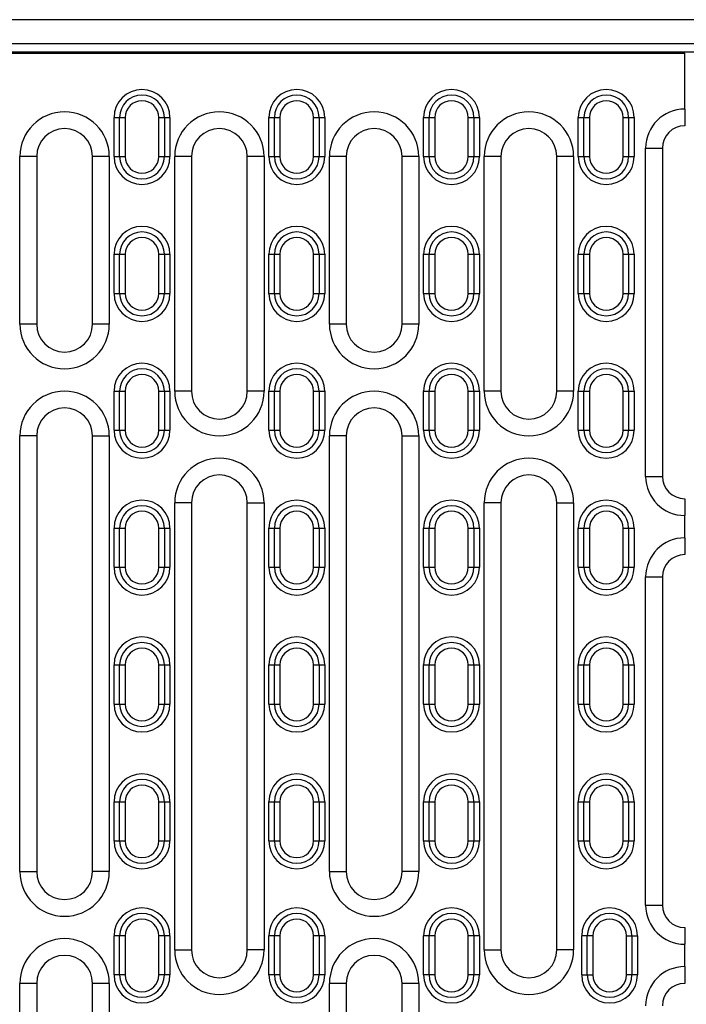
# Model space of a CAD drawing. Units: millimetres. Extents: x -788 to 785, y -617 to 408.
# Drawn here: x 165 to 284, y -458 to -282 of the extents above; entities that cross this region are included whole.
import ezdxf

# ---------------------------------------------------------------- set-up
doc = ezdxf.new("R2010")
doc.units = ezdxf.units.MM
doc.layers.add('-CONTORN CANALS', color=20, linetype='Continuous')
doc.layers.add('-REIXA', color=144, linetype='Continuous')

msp = doc.modelspace()

# ---------------------------------------------------------------- linework, layer by layer
at = {"layer": '-CONTORN CANALS'}
for p, q in [((784.6, -281.69), (-215.4, -281.69)), ((283.6, -281.74), (-215.4, -281.74)), ((784.6, -281.74), (-215.4, -281.74)), ((784.6, -285.99), (-215.4, -285.99)), ((177.97, -285.99), (177.97, -285.99))]:
    msp.add_line(p, q, dxfattribs=at)
at = {"layer": '-REIXA'}
for p, q in [((784.6, -287.49), (-215.4, -287.49)), ((46.24, -287.69), (283.74, -287.69)), ((283.74, -297.69), (283.74, -287.69)), ((283.74, -297.69), (283.74, -300.69)), ((181.59, -306.19), (181.59, -299.19)), ((181.59, -299.19), (182.59, -299.19)), ((182.59, -306.19), (182.59, -299.19)), ((182.59, -299.19), (183.59, -299.19)), ((183.59, -299.19), (183.59, -306.19)), ((189.59, -306.19), (189.59, -299.19)), ((189.59, -299.19), (190.59, -299.19)), ((190.59, -299.19), (190.59, -306.19)), ((190.59, -299.19), (191.59, -299.19)), ((191.59, -299.19), (191.59, -306.19)), ((209.29, -306.19), (209.29, -299.19)), ((209.29, -299.19), (210.29, -299.19)), ((210.29, -306.19), (210.29, -299.19)), ((210.29, -299.19), (211.29, -299.19)), ((211.29, -299.19), (211.29, -306.19)), ((217.29, -306.19), (217.29, -299.19)), ((217.29, -299.19), (218.29, -299.19)), ((218.29, -299.19), (218.29, -306.19)), ((218.29, -299.19), (219.29, -299.19)), ((219.29, -299.19), (219.29, -306.19)), ((236.99, -306.19), (236.99, -299.19)), ((236.99, -299.19), (237.99, -299.19)), ((237.99, -306.19), (237.99, -299.19)), ((237.99, -299.19), (238.99, -299.19)), ((238.99, -299.19), (238.99, -306.19)), ((244.99, -306.19), (244.99, -299.19)), ((244.99, -299.19), (245.99, -299.19)), ((245.99, -299.19), (245.99, -306.19)), ((245.99, -299.19), (246.99, -299.19)), ((246.99, -299.19), (246.99, -306.19)), ((264.69, -306.19), (264.69, -299.19)), ((264.69, -299.19), (265.69, -299.19)), ((265.69, -306.19), (265.69, -299.19)), ((265.69, -299.19), (266.69, -299.19)), ((266.69, -299.19), (266.69, -306.19)), ((272.69, -306.19), (272.69, -299.19)), ((272.69, -299.19), (273.69, -299.19)), ((273.69, -299.19), (273.69, -306.19)), ((273.69, -299.19), (274.69, -299.19)), ((274.69, -299.19), (274.69, -306.19)), ((276.74, -363.44), (276.74, -304.69)), ((276.74, -304.69), (279.74, -304.69)), ((279.74, -304.69), (279.74, -363.44)), ((164.74, -336.19), (164.74, -306.19)), ((167.74, -306.19), (164.74, -306.19)), ((167.74, -306.19), (167.74, -336.19)), ((177.74, -336.19), (177.74, -306.19)), ((180.74, -306.19), (177.74, -306.19)), ((180.74, -306.19), (180.74, -336.19)), ((181.59, -306.19), (182.59, -306.19)), ((182.59, -306.19), (183.59, -306.19)), ((189.59, -306.19), (190.59, -306.19)), ((190.59, -306.19), (191.59, -306.19)), ((192.44, -348.19), (192.44, -306.19)), ((195.44, -306.19), (192.44, -306.19)), ((195.44, -306.19), (195.44, -348.19)), ((205.44, -348.19), (205.44, -306.19)), ((208.44, -306.19), (205.44, -306.19)), ((208.44, -306.19), (208.44, -348.19)), ((209.29, -306.19), (210.29, -306.19)), ((210.29, -306.19), (211.29, -306.19)), ((217.29, -306.19), (218.29, -306.19)), ((218.29, -306.19), (219.29, -306.19)), ((220.14, -336.19), (220.14, -306.19)), ((223.14, -306.19), (220.14, -306.19)), ((223.14, -306.19), (223.14, -336.19)), ((233.14, -336.19), (233.14, -306.19)), ((236.14, -306.19), (233.14, -306.19)), ((236.14, -306.19), (236.14, -336.19)), ((236.99, -306.19), (237.99, -306.19)), ((237.99, -306.19), (238.99, -306.19)), ((244.99, -306.19), (245.99, -306.19)), ((245.99, -306.19), (246.99, -306.19)), ((247.84, -348.19), (247.84, -306.19)), ((250.84, -306.19), (247.84, -306.19)), ((250.84, -306.19), (250.84, -348.19)), ((260.84, -348.19), (260.84, -306.19)), ((263.84, -306.19), (260.84, -306.19)), ((263.84, -306.19), (263.84, -348.19)), ((264.69, -306.19), (265.69, -306.19)), ((265.69, -306.19), (266.69, -306.19)), ((272.69, -306.19), (273.69, -306.19)), ((273.69, -306.19), (274.69, -306.19)), ((181.59, -330.69), (181.59, -323.69)), ((181.59, -323.69), (182.59, -323.69)), ((182.59, -330.69), (182.59, -323.69)), ((182.59, -323.69), (183.59, -323.69)), ((183.59, -323.69), (183.59, -330.69)), ((189.59, -330.69), (189.59, -323.69)), ((189.59, -323.69), (190.59, -323.69)), ((190.59, -323.69), (190.59, -330.69)), ((190.59, -323.69), (191.59, -323.69)), ((191.59, -323.69), (191.59, -330.69)), ((209.29, -330.69), (209.29, -323.69)), ((209.29, -323.69), (210.29, -323.69)), ((210.29, -330.69), (210.29, -323.69)), ((210.29, -323.69), (211.29, -323.69)), ((211.29, -323.69), (211.29, -330.69)), ((217.29, -330.69), (217.29, -323.69)), ((217.29, -323.69), (218.29, -323.69)), ((218.29, -323.69), (218.29, -330.69)), ((218.29, -323.69), (219.29, -323.69)), ((219.29, -323.69), (219.29, -330.69)), ((236.99, -330.69), (236.99, -323.69)), ((236.99, -323.69), (237.99, -323.69)), ((237.99, -330.69), (237.99, -323.69)), ((237.99, -323.69), (238.99, -323.69)), ((238.99, -323.69), (238.99, -330.69)), ((244.99, -330.69), (244.99, -323.69)), ((244.99, -323.69), (245.99, -323.69)), ((245.99, -323.69), (245.99, -330.69)), ((245.99, -323.69), (246.99, -323.69)), ((246.99, -323.69), (246.99, -330.69)), ((264.69, -330.69), (264.69, -323.69)), ((264.69, -323.69), (265.69, -323.69)), ((265.69, -330.69), (265.69, -323.69)), ((265.69, -323.69), (266.69, -323.69)), ((266.69, -323.69), (266.69, -330.69)), ((272.69, -330.69), (272.69, -323.69)), ((272.69, -323.69), (273.69, -323.69)), ((273.69, -323.69), (273.69, -330.69)), ((273.69, -323.69), (274.69, -323.69)), ((274.69, -323.69), (274.69, -330.69)), ((181.59, -330.69), (182.59, -330.69)), ((182.59, -330.69), (183.59, -330.69)), ((189.59, -330.69), (190.59, -330.69)), ((190.59, -330.69), (191.59, -330.69)), ((209.29, -330.69), (210.29, -330.69)), ((210.29, -330.69), (211.29, -330.69)), ((217.29, -330.69), (218.29, -330.69)), ((218.29, -330.69), (219.29, -330.69)), ((236.99, -330.69), (237.99, -330.69)), ((237.99, -330.69), (238.99, -330.69)), ((244.99, -330.69), (245.99, -330.69)), ((245.99, -330.69), (246.99, -330.69)), ((264.69, -330.69), (265.69, -330.69)), ((265.69, -330.69), (266.69, -330.69)), ((272.69, -330.69), (273.69, -330.69)), ((273.69, -330.69), (274.69, -330.69)), ((167.74, -336.19), (164.74, -336.19)), ((180.74, -336.19), (177.74, -336.19)), ((223.14, -336.19), (220.14, -336.19)), ((236.14, -336.19), (233.14, -336.19)), ((181.59, -355.19), (181.59, -348.19)), ((181.59, -348.19), (182.59, -348.19)), ((182.59, -355.19), (182.59, -348.19)), ((182.59, -348.19), (183.59, -348.19)), ((183.59, -348.19), (183.59, -355.19)), ((189.59, -355.19), (189.59, -348.19)), ((189.59, -348.19), (190.59, -348.19)), ((190.59, -348.19), (190.59, -355.19)), ((190.59, -348.19), (191.59, -348.19)), ((191.59, -348.19), (191.59, -355.19)), ((195.44, -348.19), (192.44, -348.19)), ((208.44, -348.19), (205.44, -348.19)), ((209.29, -355.19), (209.29, -348.19)), ((209.29, -348.19), (210.29, -348.19)), ((210.29, -355.19), (210.29, -348.19)), ((210.29, -348.19), (211.29, -348.19)), ((211.29, -348.19), (211.29, -355.19)), ((217.29, -355.19), (217.29, -348.19)), ((217.29, -348.19), (218.29, -348.19)), ((218.29, -348.19), (218.29, -355.19)), ((218.29, -348.19), (219.29, -348.19)), ((219.29, -348.19), (219.29, -355.19)), ((236.99, -355.19), (236.99, -348.19)), ((236.99, -348.19), (237.99, -348.19)), ((237.99, -355.19), (237.99, -348.19)), ((237.99, -348.19), (238.99, -348.19)), ((238.99, -348.19), (238.99, -355.19)), ((244.99, -355.19), (244.99, -348.19)), ((244.99, -348.19), (245.99, -348.19)), ((245.99, -348.19), (245.99, -355.19)), ((245.99, -348.19), (246.99, -348.19)), ((246.99, -348.19), (246.99, -355.19)), ((250.84, -348.19), (247.84, -348.19)), ((263.84, -348.19), (260.84, -348.19)), ((264.69, -355.19), (264.69, -348.19)), ((264.69, -348.19), (265.69, -348.19)), ((265.69, -355.19), (265.69, -348.19)), ((265.69, -348.19), (266.69, -348.19)), ((266.69, -348.19), (266.69, -355.19)), ((272.69, -355.19), (272.69, -348.19)), ((272.69, -348.19), (273.69, -348.19)), ((273.69, -348.19), (273.69, -355.19)), ((273.69, -348.19), (274.69, -348.19)), ((274.69, -348.19), (274.69, -355.19)), ((181.59, -355.19), (182.59, -355.19)), ((182.59, -355.19), (183.59, -355.19)), ((189.59, -355.19), (190.59, -355.19)), ((190.59, -355.19), (191.59, -355.19)), ((209.29, -355.19), (210.29, -355.19)), ((210.29, -355.19), (211.29, -355.19)), ((217.29, -355.19), (218.29, -355.19)), ((218.29, -355.19), (219.29, -355.19)), ((236.99, -355.19), (237.99, -355.19)), ((237.99, -355.19), (238.99, -355.19)), ((244.99, -355.19), (245.99, -355.19)), ((245.99, -355.19), (246.99, -355.19)), ((264.69, -355.19), (265.69, -355.19)), ((265.69, -355.19), (266.69, -355.19)), ((272.69, -355.19), (273.69, -355.19)), ((273.69, -355.19), (274.69, -355.19)), ((164.74, -434.19), (164.74, -356.19)), ((167.74, -356.19), (164.74, -356.19)), ((167.74, -356.19), (167.74, -434.19)), ((177.74, -434.19), (177.74, -356.19)), ((177.74, -356.19), (180.74, -356.19)), ((180.74, -356.19), (180.74, -434.19)), ((220.14, -434.19), (220.14, -356.19)), ((223.14, -356.19), (220.14, -356.19)), ((223.14, -356.19), (223.14, -434.19)), ((233.14, -434.19), (233.14, -356.19)), ((233.14, -356.19), (236.14, -356.19)), ((236.14, -356.19), (236.14, -434.19)), ((276.74, -363.44), (279.74, -363.44)), ((192.44, -448.19), (192.44, -368.19)), ((195.44, -368.19), (192.44, -368.19)), ((195.44, -368.19), (195.44, -448.19)), ((205.44, -448.19), (205.44, -368.19)), ((205.44, -368.19), (208.44, -368.19)), ((208.44, -368.19), (208.44, -448.19)), ((247.84, -448.19), (247.84, -368.19)), ((250.84, -368.19), (247.84, -368.19)), ((250.84, -368.19), (250.84, -448.19)), ((260.84, -448.19), (260.84, -368.19)), ((260.84, -368.19), (263.84, -368.19)), ((263.84, -368.19), (263.84, -448.19)), ((283.74, -367.44), (283.74, -370.44)), ((283.74, -374.44), (283.74, -370.44)), ((181.59, -379.69), (181.59, -372.69)), ((181.59, -372.69), (182.59, -372.69)), ((182.59, -379.69), (182.59, -372.69)), ((182.59, -372.69), (183.59, -372.69)), ((183.59, -372.69), (183.59, -379.69)), ((189.59, -379.69), (189.59, -372.69)), ((189.59, -372.69), (190.59, -372.69)), ((190.59, -372.69), (190.59, -379.69)), ((190.59, -372.69), (191.59, -372.69)), ((191.59, -372.69), (191.59, -379.69)), ((209.29, -379.69), (209.29, -372.69)), ((209.29, -372.69), (210.29, -372.69)), ((210.29, -379.69), (210.29, -372.69)), ((210.29, -372.69), (211.29, -372.69)), ((211.29, -372.69), (211.29, -379.69)), ((217.29, -379.69), (217.29, -372.69)), ((217.29, -372.69), (218.29, -372.69)), ((218.29, -372.69), (218.29, -379.69)), ((218.29, -372.69), (219.29, -372.69)), ((219.29, -372.69), (219.29, -379.69)), ((236.99, -379.69), (236.99, -372.69)), ((236.99, -372.69), (237.99, -372.69)), ((237.99, -379.69), (237.99, -372.69)), ((237.99, -372.69), (238.99, -372.69)), ((238.99, -372.69), (238.99, -379.69)), ((244.99, -379.69), (244.99, -372.69)), ((244.99, -372.69), (245.99, -372.69)), ((245.99, -372.69), (245.99, -379.69)), ((245.99, -372.69), (246.99, -372.69)), ((246.99, -372.69), (246.99, -379.69)), ((264.69, -379.69), (264.69, -372.69)), ((264.69, -372.69), (265.69, -372.69)), ((265.69, -379.69), (265.69, -372.69)), ((265.69, -372.69), (266.69, -372.69)), ((266.69, -372.69), (266.69, -379.69)), ((272.69, -379.69), (272.69, -372.69)), ((272.69, -372.69), (273.69, -372.69)), ((273.69, -372.69), (273.69, -379.69)), ((273.69, -372.69), (274.69, -372.69)), ((274.69, -372.69), (274.69, -379.69)), ((283.74, -374.44), (283.74, -377.44)), ((181.59, -379.69), (182.59, -379.69)), ((182.59, -379.69), (183.59, -379.69)), ((189.59, -379.69), (190.59, -379.69)), ((190.59, -379.69), (191.59, -379.69)), ((209.29, -379.69), (210.29, -379.69)), ((210.29, -379.69), (211.29, -379.69)), ((217.29, -379.69), (218.29, -379.69)), ((218.29, -379.69), (219.29, -379.69)), ((236.99, -379.69), (237.99, -379.69)), ((237.99, -379.69), (238.99, -379.69)), ((244.99, -379.69), (245.99, -379.69)), ((245.99, -379.69), (246.99, -379.69)), ((264.69, -379.69), (265.69, -379.69)), ((265.69, -379.69), (266.69, -379.69)), ((272.69, -379.69), (273.69, -379.69)), ((273.69, -379.69), (274.69, -379.69)), ((276.74, -440.19), (276.74, -381.44)), ((276.74, -381.44), (279.74, -381.44)), ((279.74, -381.44), (279.74, -440.19)), ((181.59, -404.19), (181.59, -397.19)), ((181.59, -397.19), (182.59, -397.19)), ((182.59, -404.19), (182.59, -397.19)), ((182.59, -397.19), (183.59, -397.19)), ((183.59, -397.19), (183.59, -404.19)), ((189.59, -404.19), (189.59, -397.19)), ((189.59, -397.19), (190.59, -397.19)), ((190.59, -397.19), (190.59, -404.19)), ((190.59, -397.19), (191.59, -397.19)), ((191.59, -397.19), (191.59, -404.19)), ((209.29, -404.19), (209.29, -397.19)), ((209.29, -397.19), (210.29, -397.19)), ((210.29, -404.19), (210.29, -397.19)), ((210.29, -397.19), (211.29, -397.19)), ((211.29, -397.19), (211.29, -404.19)), ((217.29, -404.19), (217.29, -397.19)), ((217.29, -397.19), (218.29, -397.19)), ((218.29, -397.19), (218.29, -404.19)), ((218.29, -397.19), (219.29, -397.19)), ((219.29, -397.19), (219.29, -404.19)), ((236.99, -404.19), (236.99, -397.19)), ((236.99, -397.19), (237.99, -397.19)), ((237.99, -404.19), (237.99, -397.19)), ((237.99, -397.19), (238.99, -397.19)), ((238.99, -397.19), (238.99, -404.19)), ((244.99, -404.19), (244.99, -397.19)), ((244.99, -397.19), (245.99, -397.19)), ((245.99, -397.19), (245.99, -404.19)), ((245.99, -397.19), (246.99, -397.19)), ((246.99, -397.19), (246.99, -404.19)), ((264.69, -404.19), (264.69, -397.19)), ((264.69, -397.19), (265.69, -397.19)), ((265.69, -404.19), (265.69, -397.19)), ((265.69, -397.19), (266.69, -397.19)), ((266.69, -397.19), (266.69, -404.19)), ((272.69, -404.19), (272.69, -397.19)), ((272.69, -397.19), (273.69, -397.19)), ((273.69, -397.19), (273.69, -404.19)), ((273.69, -397.19), (274.69, -397.19)), ((274.69, -397.19), (274.69, -404.19)), ((181.59, -404.19), (182.59, -404.19)), ((182.59, -404.19), (183.59, -404.19)), ((189.59, -404.19), (190.59, -404.19)), ((190.59, -404.19), (191.59, -404.19)), ((209.29, -404.19), (210.29, -404.19)), ((210.29, -404.19), (211.29, -404.19)), ((217.29, -404.19), (218.29, -404.19)), ((218.29, -404.19), (219.29, -404.19)), ((236.99, -404.19), (237.99, -404.19)), ((237.99, -404.19), (238.99, -404.19)), ((244.99, -404.19), (245.99, -404.19)), ((245.99, -404.19), (246.99, -404.19)), ((264.69, -404.19), (265.69, -404.19)), ((265.69, -404.19), (266.69, -404.19)), ((272.69, -404.19), (273.69, -404.19)), ((273.69, -404.19), (274.69, -404.19)), ((181.59, -428.69), (181.59, -421.69)), ((181.59, -421.69), (182.59, -421.69)), ((182.59, -428.69), (182.59, -421.69)), ((182.59, -421.69), (183.59, -421.69)), ((183.59, -421.69), (183.59, -428.69)), ((189.59, -428.69), (189.59, -421.69)), ((189.59, -421.69), (190.59, -421.69)), ((190.59, -421.69), (190.59, -428.69)), ((190.59, -421.69), (191.59, -421.69)), ((191.59, -421.69), (191.59, -428.69)), ((209.29, -428.69), (209.29, -421.69)), ((209.29, -421.69), (210.29, -421.69)), ((210.29, -428.69), (210.29, -421.69)), ((210.29, -421.69), (211.29, -421.69)), ((211.29, -421.69), (211.29, -428.69)), ((217.29, -428.69), (217.29, -421.69)), ((217.29, -421.69), (218.29, -421.69)), ((218.29, -421.69), (218.29, -428.69)), ((218.29, -421.69), (219.29, -421.69)), ((219.29, -421.69), (219.29, -428.69)), ((236.99, -428.69), (236.99, -421.69)), ((236.99, -421.69), (237.99, -421.69)), ((237.99, -428.69), (237.99, -421.69)), ((237.99, -421.69), (238.99, -421.69)), ((238.99, -421.69), (238.99, -428.69)), ((244.99, -428.69), (244.99, -421.69)), ((244.99, -421.69), (245.99, -421.69)), ((245.99, -421.69), (245.99, -428.69)), ((245.99, -421.69), (246.99, -421.69)), ((246.99, -421.69), (246.99, -428.69)), ((264.69, -428.69), (264.69, -421.69)), ((264.69, -421.69), (265.69, -421.69)), ((265.69, -428.69), (265.69, -421.69)), ((265.69, -421.69), (266.69, -421.69)), ((266.69, -421.69), (266.69, -428.69)), ((272.69, -428.69), (272.69, -421.69)), ((272.69, -421.69), (273.69, -421.69)), ((273.69, -421.69), (273.69, -428.69)), ((273.69, -421.69), (274.69, -421.69)), ((274.69, -421.69), (274.69, -428.69)), ((181.59, -428.69), (182.59, -428.69)), ((182.59, -428.69), (183.59, -428.69)), ((189.59, -428.69), (190.59, -428.69)), ((190.59, -428.69), (191.59, -428.69)), ((209.29, -428.69), (210.29, -428.69)), ((210.29, -428.69), (211.29, -428.69)), ((217.29, -428.69), (218.29, -428.69)), ((218.29, -428.69), (219.29, -428.69)), ((236.99, -428.69), (237.99, -428.69)), ((237.99, -428.69), (238.99, -428.69)), ((244.99, -428.69), (245.99, -428.69)), ((245.99, -428.69), (246.99, -428.69)), ((264.69, -428.69), (265.69, -428.69)), ((265.69, -428.69), (266.69, -428.69)), ((272.69, -428.69), (273.69, -428.69)), ((273.69, -428.69), (274.69, -428.69)), ((164.74, -434.19), (167.74, -434.19)), ((180.74, -434.19), (177.74, -434.19)), ((220.14, -434.19), (223.14, -434.19)), ((236.14, -434.19), (233.14, -434.19)), ((276.74, -440.19), (279.74, -440.19)), ((181.59, -452.69), (181.59, -445.69)), ((182.59, -445.69), (181.59, -445.69)), ((182.59, -452.69), (182.59, -445.69)), ((183.59, -445.69), (182.59, -445.69)), ((183.59, -445.69), (183.59, -452.69)), ((189.59, -452.69), (189.59, -445.69)), ((190.59, -445.69), (189.59, -445.69)), ((190.59, -445.69), (190.59, -452.69)), ((191.59, -445.69), (190.59, -445.69)), ((191.59, -445.69), (191.59, -452.69)), ((209.29, -452.69), (209.29, -445.69)), ((210.29, -445.69), (209.29, -445.69)), ((210.29, -452.69), (210.29, -445.69)), ((211.29, -445.69), (210.29, -445.69)), ((211.29, -445.69), (211.29, -452.69)), ((217.29, -452.69), (217.29, -445.69)), ((218.29, -445.69), (217.29, -445.69)), ((218.29, -445.69), (218.29, -452.69)), ((219.29, -445.69), (218.29, -445.69)), ((219.29, -445.69), (219.29, -452.69)), ((236.99, -452.69), (236.99, -445.69)), ((237.99, -445.69), (236.99, -445.69)), ((237.99, -452.69), (237.99, -445.69)), ((238.99, -445.69), (237.99, -445.69)), ((238.99, -445.69), (238.99, -452.69)), ((244.99, -452.69), (244.99, -445.69)), ((245.99, -445.69), (244.99, -445.69)), ((245.99, -445.69), (245.99, -452.69)), ((246.99, -445.69), (245.99, -445.69)), ((246.99, -445.69), (246.99, -452.69)), ((265.29, -452.69), (265.29, -445.69)), ((266.29, -445.69), (265.29, -445.69)), ((266.29, -452.69), (266.29, -445.69)), ((267.29, -445.69), (266.29, -445.69)), ((267.29, -445.69), (267.29, -452.69)), ((273.29, -452.69), (273.29, -445.69)), ((273.29, -445.69), (274.29, -445.69)), ((274.29, -445.69), (274.29, -452.69)), ((274.29, -445.69), (275.29, -445.69)), ((275.29, -445.69), (275.29, -452.69)), ((283.74, -444.19), (283.74, -447.19)), ((283.74, -451.19), (283.74, -447.19)), ((192.44, -448.19), (195.44, -448.19)), ((208.44, -448.19), (205.44, -448.19)), ((247.84, -448.19), (250.84, -448.19)), ((263.84, -448.19), (260.84, -448.19)), ((283.74, -451.19), (283.74, -454.19)), ((182.59, -452.69), (181.59, -452.69)), ((183.59, -452.69), (182.59, -452.69)), ((190.59, -452.69), (189.59, -452.69)), ((191.59, -452.69), (190.59, -452.69)), ((210.29, -452.69), (209.29, -452.69)), ((211.29, -452.69), (210.29, -452.69)), ((218.29, -452.69), (217.29, -452.69)), ((219.29, -452.69), (218.29, -452.69)), ((237.99, -452.69), (236.99, -452.69)), ((238.99, -452.69), (237.99, -452.69)), ((245.99, -452.69), (244.99, -452.69)), ((246.99, -452.69), (245.99, -452.69)), ((265.29, -452.69), (266.29, -452.69)), ((266.29, -452.69), (267.29, -452.69)), ((274.29, -452.69), (273.29, -452.69)), ((275.29, -452.69), (274.29, -452.69)), ((164.74, -542.19), (164.74, -454.19)), ((167.74, -454.19), (164.74, -454.19)), ((167.74, -454.19), (167.74, -542.19)), ((177.74, -542.19), (177.74, -454.19)), ((180.74, -454.19), (177.74, -454.19)), ((180.74, -454.19), (180.74, -542.19)), ((220.14, -542.19), (220.14, -454.19)), ((223.14, -454.19), (220.14, -454.19)), ((223.14, -454.19), (223.14, -542.19)), ((233.14, -542.19), (233.14, -454.19)), ((236.14, -454.19), (233.14, -454.19)), ((236.14, -454.19), (236.14, -542.19))]:
    msp.add_line(p, q, dxfattribs=at).dxf.unprotected_set("ltscale", 0)
for centre, radius, start, end in [((186.59, -299.19), 5, 0, 180), ((214.29, -299.19), 5, 0, 180), ((241.99, -299.19), 5, 0, 180), ((269.69, -299.19), 5, 0, 180), ((186.59, -299.19), 4, 0, 180), ((214.29, -299.19), 4, 0, 180), ((241.99, -299.19), 4, 0, 180), ((269.69, -299.19), 4, 0, 180), ((186.59, -299.19), 3, 0, 180), ((214.29, -299.19), 3, 0, 180), ((241.99, -299.19), 3, 0, 180), ((269.69, -299.19), 3, 0, 180), ((283.74, -304.69), 7, 90, 180), ((172.74, -306.19), 8, 0, 180), ((200.44, -306.19), 8, 0, 180), ((228.14, -306.19), 8, 0, 180), ((255.84, -306.19), 8, 0, 180), ((172.74, -306.19), 5, 0, 180), ((200.44, -306.19), 5, 0, 180), ((228.14, -306.19), 5, 0, 180), ((255.84, -306.19), 5, 0, 180), ((283.74, -304.69), 4, 90, 180), ((186.59, -306.19), 5, 180, 0), ((186.59, -306.19), 4, 180, 0), ((186.59, -306.19), 3, 180, 0), ((214.29, -306.19), 5, 180, 0), ((214.29, -306.19), 4, 180, 0), ((214.29, -306.19), 3, 180, 0), ((241.99, -306.19), 5, 180, 0), ((241.99, -306.19), 4, 180, 0), ((241.99, -306.19), 3, 180, 0), ((269.69, -306.19), 5, 180, 0), ((269.69, -306.19), 4, 180, 0), ((269.69, -306.19), 3, 180, 0), ((186.59, -323.69), 5, 0, 180), ((214.29, -323.69), 5, 0, 180), ((241.99, -323.69), 5, 0, 180), ((269.69, -323.69), 5, 0, 180), ((186.59, -323.69), 4, 0, 180), ((186.59, -323.69), 3, 0, 180), ((214.29, -323.69), 4, 0, 180), ((214.29, -323.69), 3, 0, 180), ((241.99, -323.69), 4, 0, 180), ((241.99, -323.69), 3, 0, 180), ((269.69, -323.69), 4, 0, 180), ((269.69, -323.69), 3, 0, 180), ((186.59, -330.69), 5, 180, 0), ((186.59, -330.69), 4, 180, 0), ((186.59, -330.69), 3, 180, 0), ((214.29, -330.69), 5, 180, 0), ((214.29, -330.69), 4, 180, 0), ((214.29, -330.69), 3, 180, 0), ((241.99, -330.69), 5, 180, 0), ((241.99, -330.69), 4, 180, 0), ((241.99, -330.69), 3, 180, 0), ((269.69, -330.69), 5, 180, 0), ((269.69, -330.69), 4, 180, 0), ((269.69, -330.69), 3, 180, 0), ((172.74, -336.19), 8, 180, 0), ((172.74, -336.19), 5, 180, 0), ((228.14, -336.19), 8, 180, 0), ((228.14, -336.19), 5, 180, 0), ((186.59, -348.19), 5, 0, 180), ((214.29, -348.19), 5, 0, 180), ((241.99, -348.19), 5, 0, 180), ((269.69, -348.19), 5, 0, 180), ((186.59, -348.19), 4, 0, 180), ((186.59, -348.19), 3, 0, 180), ((214.29, -348.19), 4, 0, 180), ((214.29, -348.19), 3, 0, 180), ((241.99, -348.19), 4, 0, 180), ((241.99, -348.19), 3, 0, 180), ((269.69, -348.19), 4, 0, 180), ((269.69, -348.19), 3, 0, 180), ((172.74, -356.19), 8, 0, 180), ((200.44, -348.19), 8, 180, 0), ((200.44, -348.19), 5, 180, 0), ((228.14, -356.19), 8, 0, 180), ((255.84, -348.19), 8, 180, 0), ((255.84, -348.19), 5, 180, 0), ((172.74, -356.19), 5, 0, 180), ((228.14, -356.19), 5, 0, 180), ((186.59, -355.19), 5, 180, 0), ((186.59, -355.19), 4, 180, 0), ((186.59, -355.19), 3, 180, 0), ((214.29, -355.19), 5, 180, 0), ((214.29, -355.19), 4, 180, 0), ((214.29, -355.19), 3, 180, 0), ((241.99, -355.19), 5, 180, 0), ((241.99, -355.19), 4, 180, 0), ((241.99, -355.19), 3, 180, 0), ((269.69, -355.19), 5, 180, 0), ((269.69, -355.19), 4, 180, 0), ((269.69, -355.19), 3, 180, 0), ((200.44, -368.19), 8, 0, 180), ((255.84, -368.19), 8, 0, 180), ((200.44, -368.19), 5, 0, 180), ((255.84, -368.19), 5, 0, 180), ((283.74, -363.44), 7, 180, 270), ((283.74, -363.44), 4, 180, 270), ((186.59, -372.69), 5, 0, 180), ((214.29, -372.69), 5, 0, 180), ((241.99, -372.69), 5, 0, 180), ((269.69, -372.69), 5, 0, 180), ((186.59, -372.69), 4, 0, 180), ((186.59, -372.69), 3, 0, 180), ((214.29, -372.69), 4, 0, 180), ((214.29, -372.69), 3, 0, 180), ((241.99, -372.69), 4, 0, 180), ((241.99, -372.69), 3, 0, 180), ((269.69, -372.69), 4, 0, 180), ((269.69, -372.69), 3, 0, 180), ((283.74, -381.44), 7, 90, 180), ((283.74, -381.44), 4, 90, 180), ((186.59, -379.69), 5, 180, 0), ((186.59, -379.69), 4, 180, 0), ((186.59, -379.69), 3, 180, 0), ((214.29, -379.69), 5, 180, 0), ((214.29, -379.69), 4, 180, 0), ((214.29, -379.69), 3, 180, 0), ((241.99, -379.69), 5, 180, 0), ((241.99, -379.69), 4, 180, 0), ((241.99, -379.69), 3, 180, 0), ((269.69, -379.69), 5, 180, 0), ((269.69, -379.69), 4, 180, 0), ((269.69, -379.69), 3, 180, 0), ((186.59, -397.19), 5, 0, 180), ((214.29, -397.19), 5, 0, 180), ((241.99, -397.19), 5, 0, 180), ((269.69, -397.19), 5, 0, 180), ((186.59, -397.19), 4, 0, 180), ((186.59, -397.19), 3, 0, 180), ((214.29, -397.19), 4, 0, 180), ((214.29, -397.19), 3, 0, 180), ((241.99, -397.19), 4, 0, 180), ((241.99, -397.19), 3, 0, 180), ((269.69, -397.19), 4, 0, 180), ((269.69, -397.19), 3, 0, 180), ((186.59, -404.19), 5, 180, 0), ((186.59, -404.19), 4, 180, 0), ((186.59, -404.19), 3, 180, 0), ((214.29, -404.19), 5, 180, 0), ((214.29, -404.19), 4, 180, 0), ((214.29, -404.19), 3, 180, 0), ((241.99, -404.19), 5, 180, 0), ((241.99, -404.19), 4, 180, 0), ((241.99, -404.19), 3, 180, 0), ((269.69, -404.19), 5, 180, 0), ((269.69, -404.19), 4, 180, 0), ((269.69, -404.19), 3, 180, 0), ((186.59, -421.69), 5, 0, 180), ((186.59, -421.69), 4, 0, 180), ((214.29, -421.69), 5, 0, 180), ((214.29, -421.69), 4, 0, 180), ((241.99, -421.69), 5, 0, 180), ((241.99, -421.69), 4, 0, 180), ((269.69, -421.69), 5, 0, 180), ((269.69, -421.69), 4, 0, 180), ((186.59, -421.69), 3, 0, 180), ((214.29, -421.69), 3, 0, 180), ((241.99, -421.69), 3, 0, 180), ((269.69, -421.69), 3, 0, 180), ((186.59, -428.69), 5, 180, 0), ((186.59, -428.69), 4, 180, 0), ((186.59, -428.69), 3, 180, 0), ((214.29, -428.69), 5, 180, 0), ((214.29, -428.69), 4, 180, 0), ((214.29, -428.69), 3, 180, 0), ((241.99, -428.69), 5, 180, 0), ((241.99, -428.69), 4, 180, 0), ((241.99, -428.69), 3, 180, 0), ((269.69, -428.69), 5, 180, 0), ((269.69, -428.69), 4, 180, 0), ((269.69, -428.69), 3, 180, 0), ((172.74, -434.19), 8, 180, 0), ((172.74, -434.19), 5, 180, 0), ((228.14, -434.19), 8, 180, 0), ((228.14, -434.19), 5, 180, 0), ((283.74, -440.19), 7, 180, 270), ((283.74, -440.19), 4, 180, 270), ((186.59, -445.69), 5, 0, 180), ((186.59, -445.69), 4, 0, 180), ((214.29, -445.69), 5, 0, 180), ((214.29, -445.69), 4, 0, 180), ((241.99, -445.69), 5, 0, 180), ((241.99, -445.69), 4, 0, 180), ((270.29, -445.69), 5, 0, 180), ((270.29, -445.69), 4, 0, 180), ((186.59, -445.69), 3, 0, 180), ((214.29, -445.69), 3, 0, 180), ((241.99, -445.69), 3, 0, 180), ((270.29, -445.69), 3, 0, 180), ((172.74, -454.19), 8, 0, 180), ((228.14, -454.19), 8, 0, 180), ((172.74, -454.19), 5, 0, 180), ((200.44, -448.19), 8, 180, 0), ((200.44, -448.19), 5, 180, 0), ((228.14, -454.19), 5, 0, 180), ((255.84, -448.19), 8, 180, 0), ((255.84, -448.19), 5, 180, 0), ((283.74, -458.19), 7, 90, 180), ((186.59, -452.69), 5, 180, 0), ((186.59, -452.69), 4, 180, 0), ((186.59, -452.69), 3, 180, 0), ((214.29, -452.69), 5, 180, 0), ((214.29, -452.69), 4, 180, 0), ((214.29, -452.69), 3, 180, 0), ((241.99, -452.69), 5, 180, 0), ((241.99, -452.69), 4, 180, 0), ((241.99, -452.69), 3, 180, 0), ((270.29, -452.69), 5, 180, 0), ((270.29, -452.69), 4, 180, 0), ((270.29, -452.69), 3, 180, 0), ((283.74, -458.19), 4, 90, 180)]:
    msp.add_arc(centre, radius, start, end, dxfattribs=at).dxf.unprotected_set("ltscale", 0)

doc.saveas('drawing.dxf')
